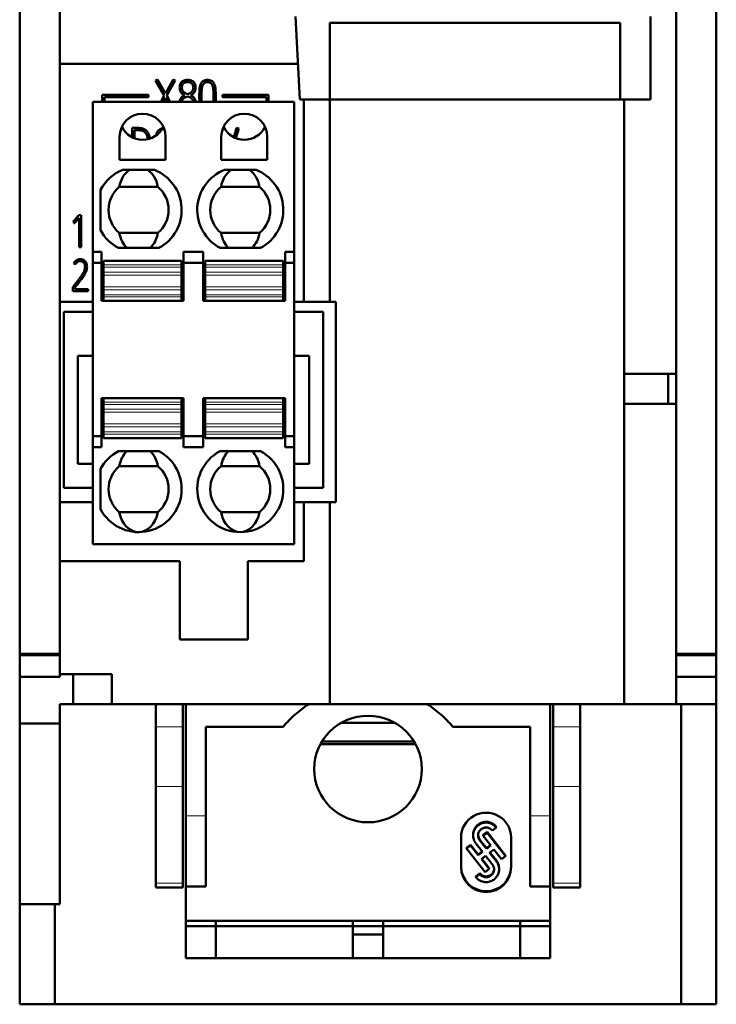
# Model space of a CAD drawing. Units: millimetres. Extents: x 0 to 594, y 0 to 420.
# Drawn here: x 114 to 149, y 190 to 239 of the extents above; entities that cross this region are included whole.
import ezdxf

# ---------------------------------------------------------------- set-up
doc = ezdxf.new("R2010")
doc.units = ezdxf.units.MM
doc.layers.add('1', color=7, linetype='Continuous')

msp = doc.modelspace()

# ---------------------------------------------------------------- linework, layer by layer
at = {"layer": '1', "color": 7, "linetype": 'Continuous', "lineweight": 50}
for p, q in [((114.185, 207.571), (114.185, 322.015)), ((116.185, 207.571), (116.185, 322.015)), ((146.985, 207.571), (146.985, 322.015)), ((148.985, 207.571), (148.985, 322.015)), ((128.173, 235.27), (127.955, 239.418)), ((145.697, 239.418), (145.697, 235.27)), ((129.685, 239.114), (129.685, 235.27)), ((144.185, 239.114), (129.685, 239.114)), ((144.185, 235.27), (144.185, 239.114)), ((116.185, 237.065), (128.078, 237.065)), ((120.97, 236.22), (121.065, 236.276)), ((121.402, 235.473), (120.97, 236.22)), ((121.065, 236.276), (121.465, 235.583)), ((121.465, 235.583), (121.857, 236.276)), ((121.957, 236.22), (121.531, 235.47)), ((121.857, 236.276), (121.957, 236.22)), ((118.309, 235.507), (120.614, 235.507)), ((118.309, 235.165), (118.309, 235.507)), ((120.614, 235.396), (118.42, 235.396)), ((118.42, 235.396), (118.42, 235.165)), ((120.614, 235.507), (120.614, 235.396)), ((121.228, 235.165), (121.402, 235.473)), ((121.467, 235.359), (121.356, 235.165)), ((121.579, 235.165), (121.467, 235.359)), ((121.531, 235.47), (121.709, 235.165)), ((123.158, 235.437), (123.158, 235.461)), ((123.271, 235.461), (123.271, 235.437)), ((123.866, 235.437), (123.866, 235.461)), ((123.977, 235.461), (123.977, 235.437)), ((124.314, 235.396), (124.314, 235.507)), ((124.314, 235.507), (126.62, 235.507)), ((126.509, 235.396), (124.314, 235.396)), ((126.509, 235.165), (126.509, 235.396)), ((126.62, 235.507), (126.62, 235.165)), ((128.385, 235.27), (128.385, 225.165)), ((144.185, 235.27), (129.685, 235.27)), ((129.685, 235.27), (129.685, 225.165)), ((145.697, 235.27), (144.185, 235.27)), ((145.697, 235.27), (144.185, 235.27)), ((144.385, 221.565), (144.385, 235.27)), ((145.697, 235.27), (145.697, 235.27)), ((117.835, 235.165), (117.835, 227.66)), ((117.835, 235.165), (127.895, 235.165)), ((127.895, 235.165), (127.895, 227.66)), ((119.802, 233.856), (120.047, 233.858)), ((119.802, 233.391), (119.802, 233.856)), ((120.091, 233.743), (119.916, 233.743)), ((119.916, 233.743), (119.916, 233.34)), ((125.126, 233.831), (124.985, 233.345)), ((125.017, 233.863), (125.126, 233.831)), ((119.175, 233.42), (119.175, 232.27)), ((121.475, 232.27), (121.475, 233.42)), ((124.255, 233.42), (124.255, 232.27)), ((126.555, 232.27), (126.555, 233.42)), ((119.175, 232.27), (121.475, 232.27)), ((124.255, 232.27), (126.555, 232.27)), ((119.336, 231.76), (120.914, 231.76)), ((125.994, 231.76), (124.416, 231.76)), ((118.225, 228.754), (118.225, 230.766)), ((121.088, 230.91), (119.162, 230.91)), ((126.168, 230.91), (124.242, 230.91)), ((117.112, 229.473), (117.126, 229.491)), ((117.126, 229.491), (117.252, 229.491)), ((117.152, 227.9), (117.152, 229.355)), ((117.252, 229.491), (117.252, 227.9)), ((116.884, 229.209), (116.872, 229.204)), ((116.89, 229.096), (116.884, 229.209)), ((119.162, 228.61), (121.088, 228.61)), ((124.242, 228.61), (126.168, 228.61)), ((117.252, 227.9), (117.152, 227.9)), ((121.131, 227.86), (119.119, 227.86)), ((124.199, 227.86), (126.211, 227.86)), ((117.835, 227.66), (118.275, 227.66)), ((117.835, 227.66), (117.835, 227.114)), ((118.275, 227.66), (118.275, 227.114)), ((122.375, 227.66), (123.355, 227.66)), ((122.375, 227.114), (122.375, 227.66)), ((123.355, 227.66), (123.355, 227.114)), ((127.455, 227.114), (127.455, 227.66)), ((127.455, 227.66), (127.895, 227.66)), ((127.895, 227.66), (127.895, 227.114)), ((116.986, 227.051), (116.894, 227.089)), ((117.835, 227.114), (117.835, 218.456)), ((117.835, 227.114), (118.275, 227.114)), ((118.275, 227.114), (118.275, 225.21)), ((122.275, 227.21), (118.375, 227.21)), ((118.375, 227.21), (118.375, 227.01)), ((118.375, 227.01), (118.375, 226.895)), ((118.375, 226.895), (118.375, 226.651)), ((122.275, 227.21), (122.275, 227.01)), ((122.275, 227.01), (122.275, 226.895)), ((122.275, 226.895), (122.275, 226.651)), ((122.375, 225.21), (122.375, 227.114)), ((122.375, 227.114), (123.355, 227.114)), ((123.355, 227.114), (123.355, 225.21)), ((123.455, 227.21), (127.355, 227.21)), ((123.455, 227.21), (123.455, 227.01)), ((123.455, 227.01), (123.455, 226.895)), ((123.455, 226.895), (123.455, 226.651)), ((127.355, 227.21), (127.355, 227.01)), ((127.355, 227.01), (127.355, 226.895)), ((127.355, 226.895), (127.355, 226.651)), ((127.455, 225.21), (127.455, 227.114)), ((127.455, 227.114), (127.895, 227.114)), ((127.895, 227.114), (127.895, 218.456)), ((118.375, 226.651), (118.375, 226.503)), ((118.375, 226.503), (118.375, 225.917)), ((122.275, 226.651), (122.275, 226.503)), ((122.275, 226.503), (122.275, 225.917)), ((123.455, 226.651), (123.455, 226.503)), ((123.455, 226.503), (123.455, 225.917)), ((127.355, 226.651), (127.355, 226.503)), ((127.355, 226.503), (127.355, 225.917)), ((116.842, 225.904), (116.854, 225.919)), ((116.842, 225.7), (116.842, 225.904)), ((116.942, 225.87), (116.942, 225.8)), ((118.375, 225.917), (118.375, 225.769)), ((122.275, 225.917), (122.275, 225.769)), ((123.455, 225.917), (123.455, 225.769)), ((127.355, 225.917), (127.355, 225.769)), ((117.609, 225.7), (116.842, 225.7)), ((116.942, 225.8), (117.609, 225.8)), ((117.609, 225.8), (117.609, 225.7)), ((118.375, 225.769), (118.375, 225.525)), ((118.375, 225.525), (118.375, 225.41)), ((118.375, 225.41), (118.375, 225.21)), ((122.275, 225.769), (122.275, 225.525)), ((122.275, 225.525), (122.275, 225.41)), ((122.275, 225.41), (122.275, 225.21)), ((123.455, 225.769), (123.455, 225.525)), ((123.455, 225.525), (123.455, 225.41)), ((123.455, 225.41), (123.455, 225.21)), ((127.355, 225.769), (127.355, 225.525)), ((127.355, 225.525), (127.355, 225.41)), ((127.355, 225.41), (127.355, 225.21)), ((117.835, 225.165), (116.185, 225.165)), ((118.275, 225.21), (118.375, 225.21)), ((122.275, 225.21), (118.375, 225.21)), ((122.275, 225.21), (122.375, 225.21)), ((123.355, 225.21), (123.455, 225.21)), ((123.455, 225.21), (127.355, 225.21)), ((127.355, 225.21), (127.455, 225.21)), ((128.385, 225.165), (127.895, 225.165)), ((128.385, 225.165), (129.685, 225.165)), ((129.985, 225.165), (129.685, 225.165)), ((129.985, 215.165), (129.985, 225.165)), ((116.385, 224.665), (117.835, 224.665)), ((116.385, 215.865), (116.385, 224.665)), ((127.895, 224.665), (129.345, 224.665)), ((129.345, 224.665), (129.345, 215.865)), ((117.835, 222.465), (117.085, 222.465)), ((117.085, 222.465), (117.085, 217.065)), ((128.645, 222.465), (127.895, 222.465)), ((128.645, 217.065), (128.645, 222.465)), ((144.385, 221.565), (146.585, 221.565)), ((144.385, 221.565), (144.385, 220.065)), ((146.585, 221.565), (146.985, 221.565)), ((146.585, 221.565), (146.585, 220.065)), ((118.275, 220.36), (118.275, 218.456)), ((118.375, 220.36), (118.275, 220.36)), ((122.275, 220.36), (118.375, 220.36)), ((118.375, 220.36), (118.375, 220.16)), ((118.375, 220.045), (118.375, 220.16)), ((118.375, 219.801), (118.375, 220.045)), ((122.375, 220.36), (122.275, 220.36)), ((122.275, 220.36), (122.275, 220.16)), ((122.275, 220.045), (122.275, 220.16)), ((122.275, 219.801), (122.275, 220.045)), ((122.375, 218.456), (122.375, 220.36)), ((123.455, 220.36), (123.355, 220.36)), ((123.355, 220.36), (123.355, 218.456)), ((123.455, 220.36), (127.355, 220.36)), ((123.455, 220.36), (123.455, 220.16)), ((123.455, 220.045), (123.455, 220.16)), ((123.455, 219.801), (123.455, 220.045)), ((127.455, 220.36), (127.355, 220.36)), ((127.355, 220.36), (127.355, 220.16)), ((127.355, 220.045), (127.355, 220.16)), ((127.355, 219.801), (127.355, 220.045)), ((127.455, 218.456), (127.455, 220.36)), ((144.385, 220.065), (146.585, 220.065)), ((144.385, 205.065), (144.385, 220.065)), ((146.585, 220.065), (146.985, 220.065)), ((118.375, 219.653), (118.375, 219.801)), ((118.375, 219.66), (118.375, 219.067)), ((122.275, 219.653), (122.275, 219.801)), ((122.275, 219.66), (122.275, 219.067)), ((123.455, 219.653), (123.455, 219.801)), ((123.455, 219.66), (123.455, 219.067)), ((127.355, 219.653), (127.355, 219.801)), ((127.355, 219.66), (127.355, 219.067)), ((118.375, 218.919), (118.375, 219.067)), ((122.275, 218.919), (122.275, 219.067)), ((123.455, 218.919), (123.455, 219.067)), ((127.355, 218.919), (127.355, 219.067)), ((117.835, 218.456), (117.835, 217.91)), ((117.835, 218.456), (118.275, 218.456)), ((118.275, 218.456), (118.275, 217.91)), ((118.375, 218.925), (118.375, 218.675)), ((118.375, 218.56), (118.375, 218.675)), ((118.375, 218.36), (118.375, 218.56)), ((122.275, 218.925), (122.275, 218.675)), ((122.275, 218.56), (122.275, 218.675)), ((122.275, 218.36), (122.275, 218.56)), ((122.375, 218.456), (123.355, 218.456)), ((122.375, 217.91), (122.375, 218.456)), ((123.355, 218.456), (123.355, 217.91)), ((123.455, 218.925), (123.455, 218.675)), ((123.455, 218.56), (123.455, 218.675)), ((123.455, 218.36), (123.455, 218.56)), ((127.355, 218.925), (127.355, 218.675)), ((127.355, 218.56), (127.355, 218.675)), ((127.355, 218.36), (127.355, 218.56)), ((127.455, 217.91), (127.455, 218.456)), ((127.455, 218.456), (127.895, 218.456)), ((127.895, 218.456), (127.895, 217.91)), ((122.275, 218.36), (118.375, 218.36)), ((123.455, 218.36), (127.355, 218.36)), ((117.835, 217.91), (117.835, 213.065)), ((117.835, 217.91), (118.275, 217.91)), ((119.119, 217.71), (121.131, 217.71)), ((122.375, 217.91), (123.355, 217.91)), ((124.199, 217.71), (126.211, 217.71)), ((127.455, 217.91), (127.895, 217.91)), ((127.895, 217.91), (127.895, 213.065)), ((117.085, 217.065), (117.835, 217.065)), ((127.895, 217.065), (128.645, 217.065)), ((118.225, 214.804), (118.225, 216.816)), ((121.088, 216.96), (119.162, 216.96)), ((126.168, 216.96), (124.242, 216.96)), ((117.835, 215.865), (116.385, 215.865)), ((129.345, 215.865), (127.895, 215.865)), ((116.185, 215.165), (117.835, 215.165)), ((127.895, 215.165), (128.385, 215.165)), ((129.685, 215.165), (128.385, 215.165)), ((128.385, 215.165), (128.385, 212.215)), ((129.685, 215.165), (129.685, 205.065)), ((129.685, 215.165), (129.985, 215.165)), ((119.162, 214.66), (121.088, 214.66)), ((124.242, 214.66), (126.168, 214.66)), ((117.835, 213.065), (127.895, 213.065)), ((122.185, 212.215), (116.185, 212.215)), ((122.185, 208.288), (122.185, 212.215)), ((125.585, 212.215), (125.585, 208.288)), ((128.385, 212.215), (125.585, 212.215)), ((125.585, 208.288), (122.185, 208.288)), ((114.185, 207.517), (114.185, 207.571)), ((116.185, 207.571), (114.185, 207.571)), ((114.185, 206.434), (114.185, 207.517)), ((116.185, 207.517), (114.185, 207.517)), ((116.185, 207.517), (116.185, 207.571)), ((116.185, 206.434), (116.185, 207.517)), ((146.985, 207.517), (146.985, 207.571)), ((148.985, 207.571), (146.985, 207.571)), ((146.985, 206.434), (146.985, 207.517)), ((148.985, 207.517), (146.985, 207.517)), ((148.985, 207.517), (148.985, 207.571)), ((148.985, 206.434), (148.985, 207.517)), ((116.185, 206.434), (114.185, 206.434)), ((114.185, 204.098), (114.185, 206.434)), ((116.185, 206.565), (116.852, 206.565)), ((116.852, 206.565), (118.785, 206.565)), ((116.852, 206.565), (116.852, 205.065)), ((118.785, 206.565), (118.785, 205.065)), ((148.985, 206.434), (146.985, 206.434)), ((146.985, 205.065), (146.985, 206.434)), ((148.985, 205.065), (148.985, 206.434)), ((116.185, 205.065), (116.852, 205.065)), ((116.185, 204.098), (116.185, 205.065)), ((116.852, 205.065), (118.785, 205.065)), ((129.685, 205.065), (118.785, 205.065)), ((120.985, 203.936), (120.985, 205.065)), ((122.335, 203.936), (122.335, 205.065)), ((122.485, 199.488), (122.485, 205.065)), ((129.685, 205.065), (144.385, 205.065)), ((140.685, 199.488), (140.685, 205.065)), ((140.835, 203.936), (140.835, 205.065)), ((142.185, 203.936), (142.185, 205.065)), ((146.985, 205.065), (144.385, 205.065)), ((148.985, 205.065), (146.985, 205.065)), ((147.229, 190.065), (147.229, 205.065)), ((148.985, 205.065), (148.985, 190.065)), ((116.185, 204.098), (114.185, 204.098)), ((114.185, 204.098), (114.185, 195.065)), ((116.185, 204.098), (116.185, 195.065)), ((120.985, 200.941), (120.985, 203.936)), ((122.335, 200.941), (122.335, 203.936)), ((123.485, 203.926), (123.485, 199.488)), ((127.342, 203.926), (123.485, 203.926)), ((130.232, 204.122), (132.938, 204.122)), ((139.685, 203.926), (135.828, 203.926)), ((139.685, 195.958), (139.685, 203.926)), ((139.685, 199.488), (139.685, 203.926)), ((140.835, 200.941), (140.835, 203.936)), ((142.185, 200.941), (142.185, 203.936)), ((133.882, 203.201), (129.288, 203.201)), ((133.957, 203.071), (129.213, 203.071)), ((122.485, 195.958), (122.485, 199.488)), ((123.485, 195.958), (123.485, 199.488)), ((139.685, 199.488), (139.685, 195.958)), ((140.685, 195.958), (140.685, 199.488)), ((137.996, 198.898), (137.799, 198.745)), ((137.996, 198.937), (137.996, 198.898)), ((136.235, 198.401), (136.235, 196.914)), ((136.836, 198.541), (136.836, 198.502)), ((137.338, 198.526), (137.535, 198.679)), ((137.338, 198.487), (137.535, 198.64)), ((137.338, 198.526), (137.338, 198.487)), ((137.722, 197.999), (137.338, 198.487)), ((137.535, 198.679), (138.458, 197.507)), ((137.535, 198.679), (137.535, 198.64)), ((137.535, 198.64), (138.458, 197.468)), ((138.735, 196.914), (138.735, 198.401)), ((136.512, 197.887), (136.709, 198.039)), ((136.512, 197.848), (136.709, 198)), ((136.512, 197.887), (136.512, 197.848)), ((137.435, 196.676), (136.512, 197.848)), ((136.709, 198.039), (137.094, 197.551)), ((136.709, 198.039), (136.709, 198)), ((136.709, 198), (137.094, 197.512)), ((137.506, 197.871), (137.703, 198.023)), ((137.506, 197.832), (137.722, 197.999)), ((137.506, 197.871), (137.506, 197.832)), ((137.876, 197.804), (137.66, 197.636)), ((138.261, 197.315), (137.876, 197.804)), ((137.094, 197.551), (137.29, 197.703)), ((137.094, 197.512), (137.309, 197.679)), ((137.094, 197.551), (137.094, 197.512)), ((137.463, 197.484), (137.248, 197.317)), ((137.248, 197.317), (137.632, 196.828)), ((137.267, 197.331), (137.632, 196.867)), ((138.458, 197.468), (138.261, 197.315)), ((138.458, 197.507), (138.458, 197.468)), ((137.632, 196.828), (137.435, 196.676)), ((137.632, 196.867), (137.632, 196.828)), ((138.134, 196.814), (138.134, 196.853)), ((136.974, 196.457), (137.171, 196.61)), ((136.974, 196.418), (137.171, 196.57)), ((136.974, 196.457), (136.974, 196.418)), ((137.171, 196.61), (137.171, 196.57)), ((120.985, 195.902), (122.335, 195.902)), ((122.485, 194.233), (122.485, 195.958)), ((122.485, 195.958), (123.485, 195.958)), ((122.485, 195.958), (123.485, 195.958)), ((123.485, 195.958), (123.485, 195.958)), ((139.685, 195.958), (140.685, 195.958)), ((139.685, 195.958), (139.685, 195.958)), ((139.685, 195.958), (140.685, 195.958)), ((140.685, 194.233), (140.685, 195.958)), ((140.835, 195.902), (142.185, 195.902)), ((114.185, 195.065), (114.185, 190.065)), ((116.185, 195.065), (114.185, 195.065)), ((115.941, 195.065), (115.941, 190.065)), ((122.485, 193.965), (122.485, 194.233)), ((122.485, 194.233), (140.685, 194.233)), ((122.485, 193.965), (123.985, 193.965)), ((122.485, 192.365), (122.485, 193.965)), ((123.985, 193.965), (123.985, 194.233)), ((130.835, 193.965), (123.985, 193.965)), ((123.985, 192.365), (123.985, 193.965)), ((130.835, 194.233), (130.835, 193.965)), ((130.835, 193.965), (132.335, 193.965)), ((130.835, 193.965), (130.835, 193.561)), ((132.335, 194.233), (132.335, 193.965)), ((132.335, 193.965), (139.185, 193.965)), ((132.335, 193.965), (132.335, 193.561)), ((139.185, 193.965), (139.185, 194.233)), ((139.185, 193.965), (140.685, 193.965)), ((139.185, 192.365), (139.185, 193.965)), ((140.685, 193.965), (140.685, 194.233)), ((140.685, 192.365), (140.685, 193.965)), ((130.835, 193.561), (132.335, 193.561)), ((130.835, 193.561), (130.835, 192.365)), ((132.335, 193.561), (132.335, 192.365)), ((122.485, 192.365), (123.985, 192.365)), ((130.835, 192.365), (123.985, 192.365)), ((130.835, 192.365), (132.335, 192.365)), ((132.335, 192.365), (139.185, 192.365)), ((139.185, 192.365), (140.685, 192.365)), ((115.941, 190.065), (114.185, 190.065)), ((147.229, 190.065), (115.941, 190.065)), ((148.985, 190.065), (147.229, 190.065))]:
    msp.add_line(p, q, dxfattribs=at)
at = {"layer": '1', "color": 7, "linetype": 'Continuous', "lineweight": 13}
for p, q in [((122.275, 227.01), (118.375, 227.01)), ((122.275, 226.895), (118.375, 226.895)), ((123.455, 227.01), (127.355, 227.01)), ((123.455, 226.895), (127.355, 226.895)), ((122.275, 226.651), (118.375, 226.651)), ((122.275, 226.503), (118.375, 226.503)), ((123.455, 226.651), (127.355, 226.651)), ((123.455, 226.503), (127.355, 226.503)), ((122.275, 225.917), (118.375, 225.917)), ((123.455, 225.917), (127.355, 225.917)), ((122.275, 225.769), (118.375, 225.769)), ((122.275, 225.525), (118.375, 225.525)), ((122.275, 225.41), (118.375, 225.41)), ((123.455, 225.769), (127.355, 225.769)), ((123.455, 225.525), (127.355, 225.525)), ((123.455, 225.41), (127.355, 225.41)), ((122.275, 220.16), (118.375, 220.16)), ((122.275, 220.045), (118.375, 220.045)), ((123.455, 220.16), (127.355, 220.16)), ((123.455, 220.045), (127.355, 220.045)), ((122.275, 219.801), (118.375, 219.801)), ((122.275, 219.653), (118.375, 219.653)), ((123.455, 219.801), (127.355, 219.801)), ((123.455, 219.653), (127.355, 219.653)), ((122.275, 219.067), (118.375, 219.067)), ((123.455, 219.067), (127.355, 219.067)), ((122.275, 218.919), (118.375, 218.919)), ((122.275, 218.675), (118.375, 218.675)), ((122.275, 218.56), (118.375, 218.56)), ((123.455, 218.919), (127.355, 218.919)), ((123.455, 218.675), (127.355, 218.675)), ((123.455, 218.56), (127.355, 218.56)), ((122.335, 203.936), (120.985, 203.936)), ((140.835, 203.936), (142.185, 203.936)), ((122.485, 199.488), (123.485, 199.488)), ((139.685, 199.488), (140.685, 199.488))]:
    msp.add_line(p, q, dxfattribs=at)
at = {"layer": '1', "color": 7, "linetype": 'Continuous', "lineweight": 50}
for centre, radius, start, end in [((120.325, 233.42), 1.15, 360, 180), ((125.405, 233.42), 1.15, 0, 180), ((120.325, 234.415), 1.15, 205.6345, 270), ((120.325, 234.415), 1.15, 270, 334.3655), ((125.405, 234.415), 1.15, 205.6345, 270), ((125.405, 234.415), 1.15, 270, 334.3655), ((120.125, 229.76), 2.15, 111.5289, 152.0945), ((120.125, 229.76), 2.15, 297.9055, 68.4711), ((125.205, 229.76), 2.15, 111.5289, 242.0945), ((125.205, 229.76), 2.15, 297.9055, 68.4711), ((120.125, 229.76), 1.5, 129.9445, 230.0555), ((120.125, 229.76), 1.5, 309.9445, 50.0555), ((125.205, 229.76), 1.5, 129.9445, 230.0555), ((125.205, 229.76), 1.5, 309.9445, 50.0555), ((120.125, 229.76), 2.15, 207.9055, 242.0945), ((120.125, 215.81), 2.15, 117.9055, 152.0945), ((120.125, 215.81), 2.15, 207.9055, 62.0945), ((125.205, 215.81), 2.15, 117.9055, 62.0945), ((120.125, 215.81), 1.5, 129.9445, 230.0555), ((120.125, 215.81), 1.5, 309.9445, 50.0555), ((125.205, 215.81), 1.5, 129.9445, 230.0555), ((125.205, 215.81), 1.5, 309.9445, 50.0555)]:
    msp.add_arc(centre, radius, start, end, dxfattribs=at)
for centre, major_axis, ratio, start_param, end_param in [((120.125, 230.607), (0, 1.303), 0.759934, 0.484552, 1.336089), ((120.125, 230.607), (0, 1.303), 0.759934, 4.947096, 5.798633), ((125.205, 230.607), (0, 1.303), 0.759934, 0.484552, 1.336089), ((125.205, 230.607), (0, 1.303), 0.759934, 4.947096, 5.798633), ((120.125, 228.913), (0, 1.303), 0.759934, 1.805503, 2.511783), ((120.125, 228.913), (0, 1.303), 0.759934, 3.771402, 4.477682), ((125.205, 228.913), (0, 1.303), 0.759934, 1.805503, 2.511783), ((125.205, 228.913), (0, 1.303), 0.759934, 3.771402, 4.477682), ((120.125, 216.657), (0, 1.303), 0.759934, 0.62981, 1.336089), ((120.125, 216.657), (0, 1.303), 0.759934, 4.947096, 5.653375), ((125.205, 216.657), (0, 1.303), 0.759934, 0.62981, 1.336089), ((125.205, 216.657), (0, 1.303), 0.759934, 4.947096, 5.653375), ((120.125, 214.963), (0, 1.303), 0.759934, 1.805503, 3.141593), ((120.125, 214.963), (0, 1.303), 0.759934, 3.141593, 4.477682), ((125.205, 214.963), (0, 1.303), 0.759934, 1.805503, 3.141593), ((125.205, 214.963), (0, 1.303), 0.759934, 3.141593, 4.477682), ((137.485, 198.401), (1.25, 0), 0.991445, 0, 3.141593), ((137.485, 196.953), (1.25, 0), 0.991445, 3.141593, 6.283185), ((137.485, 196.914), (1.25, 0), 0.991445, 3.141593, 6.283185)]:
    msp.add_ellipse(centre, major_axis=major_axis, ratio=ratio, start_param=start_param, end_param=end_param, dxfattribs=at)
msp.add_ellipse((131.585, 201.822), major_axis=(-2.686, 0), ratio=0.991445, dxfattribs=at)
for points, knots in [([(122.414, 235.49), (122.405, 235.495), (122.386, 235.506), (122.358, 235.524), (122.33, 235.543), (122.302, 235.565), (122.277, 235.591), (122.253, 235.619), (122.231, 235.65), (122.213, 235.685), (122.197, 235.724), (122.185, 235.766), (122.178, 235.812), (122.175, 235.886), (122.183, 235.979), (122.219, 236.085), (122.282, 236.166), (122.365, 236.223), (122.465, 236.256), (122.575, 236.266), (122.685, 236.256), (122.786, 236.222), (122.87, 236.164), (122.932, 236.081), (122.967, 235.974), (122.977, 235.871), (122.969, 235.78), (122.947, 235.709), (122.912, 235.643), (122.864, 235.582), (122.805, 235.53), (122.76, 235.501), (122.736, 235.488)], [0, 0, 0, 0, 0.014556, 0.029567, 0.045073, 0.06094, 0.077119, 0.093748, 0.110887, 0.128668, 0.147296, 0.166948, 0.187898, 0.210413, 0.266348, 0.314631, 0.359149, 0.40325, 0.449199, 0.499993, 0.551851, 0.598383, 0.642757, 0.687636, 0.736493, 0.793087, 0.826472, 0.85944, 0.893283, 0.927929, 0.963171, 1, 1, 1, 1]), ([(123.158, 235.461), (123.158, 235.487), (123.158, 235.536), (123.159, 235.609), (123.16, 235.679), (123.162, 235.746), (123.168, 235.81), (123.176, 235.871), (123.187, 235.929), (123.202, 235.983), (123.22, 236.034), (123.243, 236.081), (123.271, 236.124), (123.314, 236.173), (123.377, 236.221), (123.469, 236.254), (123.568, 236.263), (123.668, 236.254), (123.759, 236.221), (123.823, 236.173), (123.865, 236.124), (123.894, 236.081), (123.917, 236.034), (123.935, 235.983), (123.949, 235.929), (123.96, 235.871), (123.967, 235.81), (123.972, 235.746), (123.975, 235.679), (123.976, 235.609), (123.976, 235.536), (123.977, 235.487), (123.977, 235.461)], [0, 0, 0, 0, 0.037, 0.072674, 0.107023, 0.139947, 0.171391, 0.201421, 0.230091, 0.257502, 0.283812, 0.309322, 0.334533, 0.359897, 0.404224, 0.449832, 0.500091, 0.550349, 0.595957, 0.640284, 0.665648, 0.690859, 0.716369, 0.742659, 0.770022, 0.798635, 0.828627, 0.860055, 0.892977, 0.927326, 0.963, 1, 1, 1, 1]), ([(122.581, 235.548), (122.608, 235.555), (122.659, 235.574), (122.728, 235.614), (122.785, 235.664), (122.828, 235.722), (122.855, 235.786), (122.863, 235.864), (122.856, 235.945), (122.832, 236.024), (122.788, 236.083), (122.728, 236.123), (122.655, 236.145), (122.575, 236.151), (122.494, 236.145), (122.423, 236.123), (122.362, 236.086), (122.318, 236.027), (122.294, 235.948), (122.291, 235.888), (122.29, 235.856)], [0, 0, 0, 0, 0.060621, 0.117246, 0.171867, 0.223707, 0.272467, 0.32138, 0.390384, 0.447823, 0.498183, 0.547721, 0.601107, 0.661727, 0.721444, 0.774157, 0.823055, 0.872848, 0.930287, 1, 1, 1, 1]), ([(122.29, 235.856), (122.29, 235.832), (122.296, 235.785), (122.32, 235.72), (122.361, 235.663), (122.419, 235.616), (122.494, 235.577), (122.55, 235.557), (122.581, 235.548)], [0, 0, 0, 0, 0.159033, 0.306584, 0.452165, 0.609445, 0.790263, 1, 1, 1, 1]), ([(123.866, 235.461), (123.866, 235.485), (123.866, 235.53), (123.865, 235.597), (123.864, 235.66), (123.862, 235.721), (123.857, 235.779), (123.852, 235.833), (123.844, 235.885), (123.832, 235.932), (123.818, 235.976), (123.8, 236.016), (123.777, 236.051), (123.747, 236.089), (123.702, 236.122), (123.639, 236.143), (123.568, 236.149), (123.497, 236.143), (123.434, 236.122), (123.389, 236.088), (123.358, 236.052), (123.335, 236.016), (123.318, 235.976), (123.304, 235.932), (123.293, 235.885), (123.285, 235.833), (123.279, 235.779), (123.275, 235.721), (123.273, 235.66), (123.272, 235.597), (123.271, 235.53), (123.271, 235.485), (123.271, 235.461)], [0, 0, 0, 0, 0.041187, 0.080623, 0.118311, 0.154266, 0.188527, 0.221131, 0.251901, 0.280754, 0.307888, 0.333634, 0.358435, 0.382708, 0.418551, 0.45666, 0.499808, 0.543536, 0.581646, 0.617019, 0.641716, 0.666634, 0.692289, 0.719309, 0.74811, 0.778869, 0.811473, 0.845734, 0.881689, 0.919377, 0.958813, 1, 1, 1, 1]), ([(122.168, 235.165), (122.169, 235.175), (122.174, 235.2), (122.184, 235.239), (122.199, 235.28), (122.218, 235.318), (122.239, 235.353), (122.264, 235.384), (122.29, 235.411), (122.32, 235.435), (122.35, 235.456), (122.382, 235.475), (122.403, 235.485), (122.414, 235.49)], [0, 0, 0, 0, 0.068685, 0.17835, 0.281353, 0.379686, 0.474317, 0.56598, 0.655354, 0.743505, 0.830501, 0.915865, 1, 1, 1, 1]), ([(122.579, 235.428), (122.546, 235.419), (122.485, 235.4), (122.407, 235.36), (122.346, 235.309), (122.304, 235.246), (122.289, 235.195), (122.284, 235.167), (122.283, 235.165)], [0, 0, 0, 0, 0.24223, 0.449081, 0.628217, 0.799222, 0.983827, 1, 1, 1, 1]), ([(122.867, 235.165), (122.867, 235.167), (122.862, 235.194), (122.846, 235.243), (122.806, 235.305), (122.746, 235.356), (122.669, 235.398), (122.61, 235.418), (122.579, 235.428)], [0, 0, 0, 0, 0.015477, 0.196368, 0.367686, 0.548856, 0.757272, 1, 1, 1, 1]), ([(122.736, 235.488), (122.746, 235.483), (122.766, 235.472), (122.796, 235.454), (122.825, 235.434), (122.854, 235.411), (122.881, 235.383), (122.907, 235.353), (122.93, 235.318), (122.949, 235.28), (122.966, 235.238), (122.976, 235.199), (122.98, 235.174), (122.982, 235.165)], [0, 0, 0, 0, 0.079339, 0.161289, 0.246095, 0.333454, 0.423637, 0.517551, 0.615028, 0.716216, 0.822251, 0.934698, 1, 1, 1, 1]), ([(123.162, 235.165), (123.161, 235.183), (123.16, 235.225), (123.159, 235.29), (123.158, 235.363), (123.158, 235.412), (123.158, 235.437)], [0, 0, 0, 0, 0.20038, 0.456063, 0.722599, 1, 1, 1, 1]), ([(123.271, 235.437), (123.271, 235.415), (123.271, 235.371), (123.272, 235.305), (123.273, 235.243), (123.275, 235.196), (123.276, 235.17), (123.277, 235.165)], [0, 0, 0, 0, 0.246549, 0.48586, 0.717949, 0.941113, 1, 1, 1, 1]), ([(123.86, 235.165), (123.86, 235.17), (123.862, 235.196), (123.864, 235.243), (123.865, 235.305), (123.866, 235.371), (123.866, 235.415), (123.866, 235.437)], [0, 0, 0, 0, 0.058887, 0.282051, 0.51414, 0.753451, 1, 1, 1, 1]), ([(123.977, 235.437), (123.977, 235.412), (123.976, 235.363), (123.976, 235.29), (123.975, 235.225), (123.973, 235.183), (123.972, 235.165)], [0, 0, 0, 0, 0.277402, 0.543937, 0.79962, 1, 1, 1, 1]), ([(120.047, 233.858), (120.064, 233.858), (120.099, 233.858), (120.151, 233.855), (120.203, 233.852), (120.253, 233.846), (120.301, 233.837), (120.352, 233.822), (120.404, 233.801), (120.457, 233.771), (120.503, 233.735), (120.543, 233.695), (120.578, 233.651), (120.608, 233.604), (120.633, 233.555), (120.654, 233.504), (120.671, 233.451), (120.684, 233.398), (120.692, 233.356), (120.696, 233.333), (120.697, 233.328)], [0, 0, 0, 0, 0.055013, 0.110332, 0.166, 0.220356, 0.271938, 0.321098, 0.388281, 0.451827, 0.512986, 0.572763, 0.631593, 0.690126, 0.748621, 0.807147, 0.866113, 0.924707, 0.981901, 1, 1, 1, 1]), ([(120.59, 233.296), (120.589, 233.299), (120.586, 233.325), (120.576, 233.374), (120.558, 233.439), (120.535, 233.501), (120.505, 233.558), (120.47, 233.61), (120.426, 233.656), (120.372, 233.692), (120.322, 233.713), (120.279, 233.726), (120.245, 233.733), (120.208, 233.737), (120.17, 233.74), (120.13, 233.742), (120.104, 233.743), (120.091, 233.743)], [0, 0, 0, 0, 0.012023, 0.104848, 0.19535, 0.282978, 0.367572, 0.450342, 0.532346, 0.616329, 0.705585, 0.748526, 0.794555, 0.843964, 0.895409, 0.947404, 1, 1, 1, 1]), ([(121.002, 233.487), (121.01, 233.531), (121.033, 233.616), (121.1, 233.729), (121.202, 233.807), (121.281, 233.834), (121.322, 233.844)], [0, 0, 0, 0, 0.263284, 0.514359, 0.753151, 1, 1, 1, 1]), ([(124.88, 233.392), (124.902, 233.466), (124.947, 233.623), (124.993, 233.78), (125.017, 233.863)], [0, 0, 0, 0, 0.472355, 1, 1, 1, 1]), ([(116.872, 229.204), (116.875, 229.207), (116.882, 229.212), (116.894, 229.223), (116.909, 229.238), (116.927, 229.256), (116.946, 229.277), (116.968, 229.3), (116.99, 229.326), (117.014, 229.354), (117.038, 229.383), (117.063, 229.413), (117.087, 229.443), (117.104, 229.463), (117.112, 229.473)], [0, 0, 0, 0, 0.029598, 0.074219, 0.133973, 0.205496, 0.285436, 0.373841, 0.469311, 0.57042, 0.677172, 0.786092, 0.893701, 1, 1, 1, 1]), ([(117.152, 229.355), (117.136, 229.336), (117.106, 229.3), (117.064, 229.251), (117.029, 229.211), (116.999, 229.179), (116.975, 229.152), (116.954, 229.132), (116.937, 229.117), (116.923, 229.106), (116.912, 229.1), (116.903, 229.098), (116.896, 229.096), (116.892, 229.096), (116.89, 229.096)], [0, 0, 0, 0, 0.202345, 0.374027, 0.515069, 0.631106, 0.727789, 0.805207, 0.865523, 0.910983, 0.942168, 0.964929, 0.984136, 1, 1, 1, 1]), ([(116.854, 225.919), (116.863, 225.931), (116.882, 225.955), (116.912, 225.994), (116.945, 226.036), (116.98, 226.08), (117.016, 226.127), (117.053, 226.176), (117.091, 226.226), (117.13, 226.277), (117.169, 226.329), (117.207, 226.38), (117.243, 226.432), (117.277, 226.482), (117.309, 226.531), (117.339, 226.579), (117.365, 226.625), (117.388, 226.668), (117.406, 226.707), (117.419, 226.741), (117.427, 226.771), (117.434, 226.8), (117.44, 226.829), (117.444, 226.861), (117.447, 226.892), (117.448, 226.925), (117.447, 226.957), (117.443, 226.988), (117.438, 227.019), (117.43, 227.048), (117.418, 227.076), (117.397, 227.115), (117.356, 227.16), (117.284, 227.192), (117.2, 227.201), (117.111, 227.188), (117.033, 227.134), (116.998, 227.081), (116.986, 227.051)], [0, 0, 0, 0, 0.023265, 0.049202, 0.07781, 0.108298, 0.139872, 0.172534, 0.206021, 0.240068, 0.274676, 0.30909, 0.342565, 0.375111, 0.406427, 0.43621, 0.464479, 0.490514, 0.513637, 0.533953, 0.548425, 0.563792, 0.580087, 0.596912, 0.613892, 0.631082, 0.64821, 0.665028, 0.681623, 0.697895, 0.713833, 0.729656, 0.768397, 0.807968, 0.853299, 0.901772, 0.948005, 1, 1, 1, 1]), ([(116.894, 227.089), (116.914, 227.139), (116.962, 227.207), (117.059, 227.272), (117.145, 227.296), (117.22, 227.299), (117.298, 227.29), (117.377, 227.263), (117.452, 227.208), (117.503, 227.137), (117.533, 227.06), (117.545, 226.988), (117.55, 226.894), (117.539, 226.804), (117.517, 226.717), (117.482, 226.627), (117.431, 226.538), (117.346, 226.401), (117.228, 226.239), (117.086, 226.054), (116.99, 225.931), (116.942, 225.87)], [0, 0, 0, 0, 0.0625, 0.09375, 0.125, 0.15625, 0.1875, 0.21875, 0.25, 0.28125, 0.3125, 0.34375, 0.375, 0.4375, 0.46875, 0.5, 0.5625, 0.625, 0.75, 0.875, 1, 1, 1, 1]), ([(128.631, 205.065), (128.509, 204.988), (128.391, 204.906), (128.161, 204.733), (128.05, 204.642), (127.834, 204.45), (127.626, 204.251), (127.434, 204.037), (127.342, 203.926)], [0, 0, 0, 0, 0.25, 0.25, 0.5, 0.5, 0.75, 1, 1, 1, 1]), ([(120.985, 196.116), (120.985, 196.802), (120.985, 198.055), (120.985, 199.503), (120.985, 200.489), (120.985, 200.841), (120.985, 200.941)], [0, 0, 0, 0, 0.247133, 0.501505, 0.755848, 1, 1, 1, 1]), ([(122.335, 196.116), (122.335, 196.802), (122.335, 198.055), (122.335, 199.503), (122.335, 200.489), (122.335, 200.841), (122.335, 200.941)], [0, 0, 0, 0, 0.247133, 0.501505, 0.755848, 1, 1, 1, 1]), ([(140.835, 196.116), (140.835, 196.802), (140.835, 198.055), (140.835, 199.503), (140.835, 200.489), (140.835, 200.841), (140.835, 200.941)], [0, 0, 0, 0, 0.247133, 0.501505, 0.755848, 1, 1, 1, 1]), ([(142.185, 196.116), (142.185, 196.802), (142.185, 198.055), (142.185, 199.503), (142.185, 200.489), (142.185, 200.841), (142.185, 200.941)], [0, 0, 0, 0, 0.247133, 0.501505, 0.755848, 1, 1, 1, 1]), ([(137.309, 197.679), (137.284, 197.711), (137.228, 197.782), (137.126, 197.912), (137.02, 198.046), (136.906, 198.193), (136.84, 198.365), (136.826, 198.598), (136.909, 198.834), (137.078, 199.02), (137.279, 199.125), (137.486, 199.154), (137.678, 199.125), (137.854, 199.043), (137.952, 198.953), (137.996, 198.898)], [0, 0, 0, 0, 0.047503, 0.105963, 0.193082, 0.248288, 0.32308, 0.406005, 0.518446, 0.605742, 0.694909, 0.777835, 0.843845, 0.919262, 1, 1, 1, 1]), ([(136.836, 198.541), (136.836, 198.565), (136.843, 198.684), (136.909, 198.873), (137.078, 199.059), (137.279, 199.164), (137.486, 199.194), (137.678, 199.164), (137.854, 199.082), (137.952, 198.993), (137.996, 198.937)], [0, 0, 0, 0, 0.043872, 0.224863, 0.36538, 0.508909, 0.64239, 0.748643, 0.87004, 1, 1, 1, 1]), ([(137.799, 198.745), (137.748, 198.806), (137.649, 198.878), (137.463, 198.908), (137.311, 198.868), (137.185, 198.776), (137.104, 198.65), (137.076, 198.497), (137.109, 198.334), (137.216, 198.201), (137.314, 198.075), (137.411, 197.953), (137.472, 197.875), (137.506, 197.832)], [0, 0, 0, 0, 0.122236, 0.209355, 0.303605, 0.379708, 0.465728, 0.550374, 0.636119, 0.73751, 0.832882, 0.906753, 1, 1, 1, 1]), ([(137.088, 198.499), (137.092, 198.461), (137.117, 198.363), (137.216, 198.24), (137.314, 198.115), (137.411, 197.992), (137.472, 197.914), (137.506, 197.871)], [0, 0, 0, 0, 0.151297, 0.387779, 0.610221, 0.782514, 1, 1, 1, 1]), ([(137.66, 197.636), (137.687, 197.602), (137.757, 197.515), (137.885, 197.347), (138.039, 197.175), (138.129, 196.955), (138.144, 196.737), (138.078, 196.523), (137.948, 196.348), (137.777, 196.226), (137.572, 196.165), (137.359, 196.172), (137.186, 196.234), (137.058, 196.324), (137, 196.385), (136.974, 196.418)], [0, 0, 0, 0, 0.050563, 0.130579, 0.247483, 0.318472, 0.405406, 0.499502, 0.57519, 0.656193, 0.741255, 0.819133, 0.900761, 0.95101, 1, 1, 1, 1]), ([(137.171, 196.57), (137.206, 196.527), (137.293, 196.453), (137.471, 196.404), (137.667, 196.444), (137.816, 196.567), (137.888, 196.736), (137.887, 196.908), (137.812, 197.049), (137.707, 197.172), (137.61, 197.298), (137.524, 197.407), (137.477, 197.466), (137.463, 197.484)], [0, 0, 0, 0, 0.089663, 0.195192, 0.294992, 0.414358, 0.505119, 0.597801, 0.694866, 0.766128, 0.872031, 0.962205, 1, 1, 1, 1]), ([(137.68, 197.651), (137.7, 197.625), (137.763, 197.546), (137.885, 197.387), (138.039, 197.215), (138.12, 197.016), (138.134, 196.905), (138.134, 196.853)], [0, 0, 0, 0, 0.105093, 0.323689, 0.643057, 0.836993, 1, 1, 1, 1]), ([(137.171, 196.61), (137.206, 196.566), (137.293, 196.492), (137.471, 196.443), (137.667, 196.483), (137.816, 196.606), (137.873, 196.742), (137.883, 196.814), (137.884, 196.833)], [0, 0, 0, 0, 0.167024, 0.363603, 0.549509, 0.771863, 0.940933, 1, 1, 1, 1])]:
    msp.add_open_spline(points, degree=3, knots=knots, dxfattribs=at)
for points, degree in [([(129.685, 235.27), (128.173, 235.27)], 1), ([(135.828, 203.926), (135.735, 204.038), (135.543, 204.253), (135.232, 204.55), (134.898, 204.823), (134.661, 204.987), (134.539, 205.065)], 3), ([(120.985, 195.902), (120.985, 195.902), (120.985, 195.973), (120.985, 196.116)], 3), ([(122.335, 195.902), (122.335, 195.902), (122.335, 195.973), (122.335, 196.116)], 3), ([(140.835, 195.902), (140.835, 195.902), (140.835, 195.973), (140.835, 196.116)], 3), ([(142.185, 195.902), (142.185, 195.902), (142.185, 195.973), (142.185, 196.116)], 3)]:
    msp.add_open_spline(points, degree=degree, dxfattribs=at)
at = {"layer": '1', "color": 7, "linetype": 'Continuous', "lineweight": 13}
for points, degree in [([(122.335, 200.941), (120.985, 200.941)], 1), ([(140.835, 200.941), (141.285, 200.941), (141.735, 200.941), (142.185, 200.941)], 3), ([(122.335, 196.116), (120.985, 196.116)], 1), ([(140.835, 196.116), (142.185, 196.116)], 1)]:
    msp.add_open_spline(points, degree=degree, dxfattribs=at)

doc.saveas('drawing.dxf')
